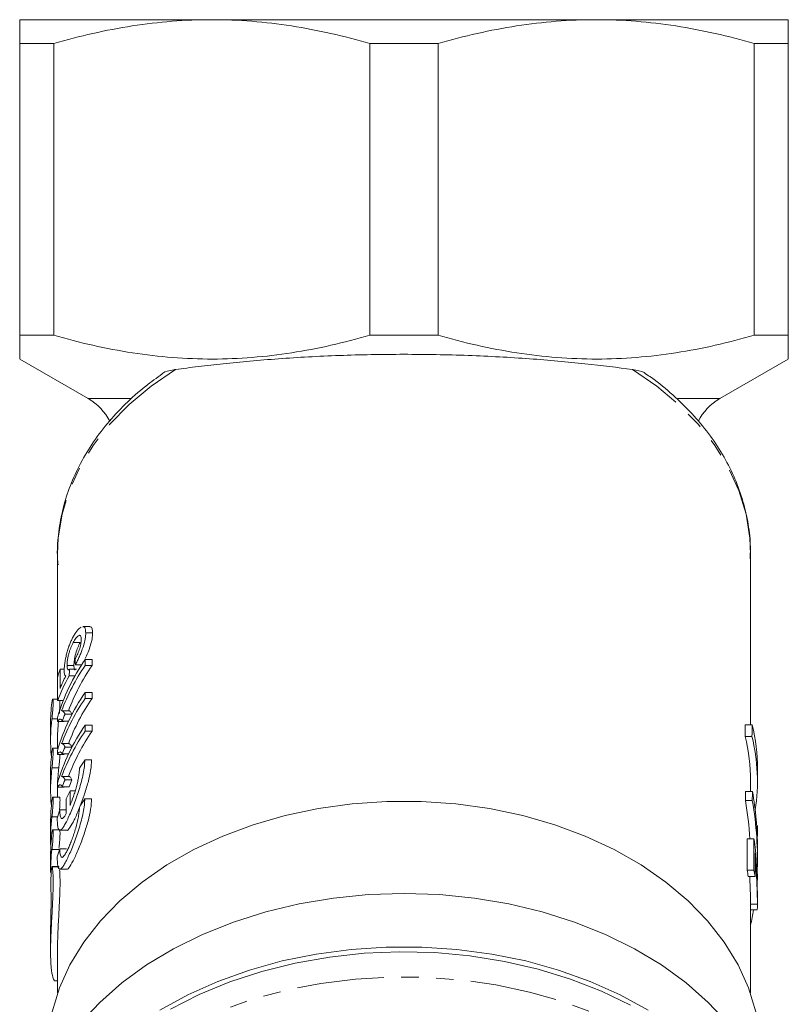
# Model space of a CAD drawing. Units: millimetres. Extents: x -111 to 568, y -63 to 378.
# Drawn here: x 139 to 195, y 78 to 149 of the extents above; entities that cross this region are included whole.
import ezdxf

# ---------------------------------------------------------------- set-up
doc = ezdxf.new("R2010")
doc.units = ezdxf.units.MM
doc.linetypes.add('PHANTOM', pattern=[12.7, 6.35, -1.27, 1.27, -1.27, 1.27, -1.27])

msp = doc.modelspace()

# ---------------------------------------------------------------- linework, layer by layer
at = {"color": 7, "linetype": 'Continuous', "lineweight": 15}
for p, q in [((153.21, 149.472), (139.21, 149.472)), ((181.21, 149.472), (153.21, 149.472)), ((195.21, 149.472), (181.21, 149.472)), ((141.688, 147.74), (139.21, 147.74)), ((139.21, 126.472), (139.21, 147.74)), ((141.688, 147.74), (141.688, 126.472)), ((164.731, 126.472), (164.731, 147.74)), ((169.688, 147.74), (164.731, 147.74)), ((169.688, 147.74), (169.688, 126.472)), ((192.731, 126.472), (192.731, 147.74)), ((195.21, 147.74), (192.731, 147.74)), ((195.21, 147.74), (195.21, 126.472)), ((141.688, 126.472), (139.21, 126.472)), ((169.688, 126.472), (164.731, 126.472)), ((195.21, 126.472), (192.731, 126.472)), ((139.21, 124.74), (144.21, 121.853)), ((190.21, 121.853), (195.21, 124.74)), ((141.96, 110.547), (141.96, 99.947)), ((192.46, 98.092), (192.46, 110.547)), ((144.309, 105.24), (143.807, 105.24)), ((144.021, 104.789), (144.521, 104.789)), ((143.115, 104.082), (143.615, 104.082)), ((143.983, 102.839), (143.983, 102.404)), ((143.983, 102.839), (144.483, 102.839)), ((144.483, 102.404), (144.483, 102.839)), ((142.147, 102.132), (142.147, 100.741)), ((142.147, 102.132), (142.457, 102.132)), ((142.661, 102.402), (143.161, 102.402)), ((142.84, 102.132), (143.34, 102.132)), ((143.27, 102.458), (143.731, 102.458)), ((143.983, 102.404), (144.483, 102.404)), ((141.976, 99.847), (141.976, 101.588)), ((142.814, 101.642), (143.239, 101.642)), ((141.976, 99.947), (141.616, 99.947)), ((141.976, 99.847), (142.385, 99.847)), ((143.983, 100.446), (143.983, 100.011)), ((143.983, 100.446), (144.483, 100.446)), ((143.983, 100.011), (144.483, 100.011)), ((144.483, 100.011), (144.483, 100.446)), ((142.796, 99.102), (142.295, 99.102)), ((141.96, 98.316), (141.96, 98.596)), ((141.96, 98.316), (142.46, 98.316)), ((142.312, 98.352), (142.775, 98.352)), ((142.512, 98.853), (143.012, 98.853)), ((141.46, 98.136), (141.46, 96.945)), ((143.983, 98.052), (143.983, 97.617)), ((143.983, 98.052), (144.483, 98.052)), ((143.983, 97.617), (144.483, 97.617)), ((144.483, 97.617), (144.483, 98.052)), ((192.572, 98.092), (192.072, 98.092)), ((141.96, 96.945), (141.96, 96.381)), ((192.564, 97.239), (192.064, 97.239)), ((142.013, 96.381), (141.617, 96.381)), ((141.96, 95.923), (141.96, 96.203)), ((142.796, 96.709), (142.295, 96.709)), ((142.512, 96.46), (143.012, 96.46)), ((141.96, 95.923), (142.46, 95.923)), ((142.312, 95.958), (142.775, 95.958)), ((143.949, 95.52), (144.449, 95.52)), ((192.96, 93.974), (192.96, 94.861)), ((141.46, 94.563), (141.46, 93.372)), ((142.796, 94.315), (142.295, 94.315)), ((142.512, 94.066), (143.012, 94.066)), ((141.96, 93.529), (141.96, 93.81)), ((141.96, 93.529), (142.46, 93.529)), ((141.96, 93.372), (141.96, 92.814)), ((142.312, 93.565), (142.812, 93.565)), ((192.46, 93.233), (192.46, 93.974)), ((142.117, 92.814), (141.618, 92.814)), ((142.601, 92.678), (142.601, 91.608)), ((142.883, 92.209), (142.883, 93.279)), ((142.883, 93.279), (143.255, 93.279)), ((143.949, 92.692), (144.449, 92.692)), ((192.601, 93.233), (192.101, 93.233)), ((142.131, 91.879), (142.601, 91.879)), ((192.585, 92.561), (192.085, 92.561)), ((141.46, 90.99), (141.46, 89.799)), ((142.118, 90.436), (141.619, 90.436)), ((192.959, 90.728), (192.904, 90.728)), ((142.146, 90.399), (142.639, 90.399)), ((192.207, 89.77), (192.207, 87.486)), ((192.707, 89.77), (192.207, 89.77)), ((192.707, 87.486), (192.707, 89.77)), ((192.959, 90.21), (192.934, 90.21)), ((142.131, 89.05), (142.631, 89.05)), ((192.96, 88.333), (192.96, 89.095)), ((141.46, 88.608), (141.46, 87.417)), ((192.789, 88.747), (192.789, 87.038)), ((142.071, 87.747), (141.57, 87.747)), ((142.146, 87.571), (142.639, 87.571)), ((192.707, 87.486), (192.207, 87.486)), ((192.789, 87.038), (192.289, 87.038)), ((192.879, 87.404), (192.789, 87.404)), ((192.96, 86.75), (192.96, 87.199)), ((192.96, 85.01), (192.96, 85.457)), ((192.46, 78.515), (192.46, 85.01)), ((192.96, 85.003), (192.46, 85.003)), ((192.46, 84.605), (192.942, 84.605)), ((141.46, 82.853), (141.46, 81.585)), ((141.96, 81.573), (141.96, 78.515)), ((141.795, 79.431), (141.96, 79.431))]:
    msp.add_line(p, q, dxfattribs=at)
at = {"color": 8, "linetype": 'PHANTOM', "lineweight": 0}
for p, q in [((144.21, 121.853), (147.347, 121.853)), ((187.17, 121.853), (190.21, 121.853)), ((141.557, 98.511), (141.96, 98.511)), ((141.558, 94.944), (142.058, 94.944)), ((141.558, 91.377), (141.975, 91.377)), ((141.559, 89), (142.059, 89)), ((141.583, 87.72), (142.083, 87.72))]:
    msp.add_line(p, q, dxfattribs=at)
at = {"color": 8, "linetype": 'PHANTOM', "lineweight": 0, "flags": 128}
for points in [[(150.571, 123.977), (148.785, 122.756), (147.177, 121.416), (145.764, 119.971), (144.558, 118.435), (143.571, 116.823), (142.813, 115.15), (142.292, 113.432), (142.011, 111.687), (141.96, 110.547)], [(192.46, 110.547), (192.408, 111.687), (192.128, 113.432), (191.606, 115.15), (190.848, 116.823), (189.862, 118.435), (188.656, 119.971), (187.242, 121.416), (185.635, 122.756), (183.849, 123.977)], [(147.814, 74.033), (149.716, 75.257), (151.771, 76.349), (153.962, 77.301), (156.269, 78.104), (158.672, 78.75), (161.151, 79.234), (163.683, 79.553), (166.245, 79.702), (168.817, 79.68), (171.374, 79.489), (173.894, 79.129), (176.356, 78.604), (178.737, 77.918), (181.017, 77.077), (183.176, 76.089), (185.194, 74.963), (187.055, 73.707), (188.741, 72.335), (190.237, 70.856), (191.532, 69.285), (192.612, 67.635), (193.47, 65.921), (194.096, 64.158), (194.487, 62.36), (194.637, 60.545), (194.635, 59.979)]]:
    msp.add_lwpolyline(points, dxfattribs=at)
at = {"color": 7, "linetype": 'Continuous', "lineweight": 15, "flags": 128}
for points in [[(192.854, 77.163), (192.319, 78.904), (191.548, 80.599), (190.549, 82.234), (189.33, 83.792), (187.905, 85.26), (186.285, 86.624), (184.486, 87.87), (182.525, 88.988), (180.42, 89.966), (178.192, 90.795), (175.86, 91.469), (173.447, 91.979), (170.976, 92.322), (168.469, 92.494), (165.951, 92.494), (163.444, 92.322), (160.972, 91.979), (158.56, 91.469), (156.228, 90.795), (153.999, 89.966), (151.895, 88.988), (149.934, 87.87), (148.135, 86.624), (146.515, 85.26), (145.089, 83.792), (143.871, 82.234), (142.872, 80.599), (142.101, 78.904), (141.566, 77.163)], [(139.71, 66.353), (139.778, 67.72), (140.079, 69.53), (140.619, 71.312), (141.393, 73.051), (142.393, 74.731), (143.612, 76.338), (145.038, 77.856), (146.659, 79.274), (148.46, 80.578), (150.426, 81.757), (152.54, 82.801), (154.783, 83.7), (157.134, 84.446), (159.575, 85.034), (162.082, 85.457), (164.635, 85.713), (167.21, 85.798)], [(167.21, 85.798), (169.785, 85.713), (172.337, 85.457), (174.845, 85.034), (177.285, 84.446), (179.637, 83.7), (181.88, 82.801), (183.993, 81.757), (185.959, 80.578), (187.761, 79.274), (189.382, 77.856), (190.808, 76.338), (192.026, 74.731), (193.027, 73.051), (193.8, 71.312), (194.34, 69.53), (194.642, 67.72), (194.71, 66.353)], [(149.424, 77.295), (151.466, 78.407), (153.646, 79.38), (155.946, 80.203), (158.345, 80.871), (160.821, 81.377), (163.354, 81.717), (165.921, 81.888), (168.499, 81.888), (171.065, 81.717), (173.598, 81.377), (176.075, 80.871), (178.474, 80.203), (180.773, 79.38), (182.954, 78.407), (184.996, 77.295)], [(183.721, 77.644), (181.592, 78.669), (179.337, 79.548), (176.975, 80.275), (174.528, 80.842), (172.016, 81.244), (169.462, 81.478), (166.888, 81.542), (164.317, 81.435), (161.771, 81.159), (159.273, 80.715), (156.845, 80.108), (154.508, 79.343), (152.282, 78.426), (150.188, 77.366)]]:
    msp.add_lwpolyline(points, dxfattribs=at)
at = {"color": 7, "linetype": 'Continuous', "lineweight": 15}
for centre, radius, start, end in [((142.21, 118.389), 4, 26.94706, 60), ((192.21, 118.389), 4, 120, 153.08588), ((156.021, 94.496), 14.646, 145.27356, 163.7405), ((154.963, 97.815), 13.523, 161.38277, 163.79809), ((156.301, 93.904), 14.966, 145.39239, 159.69308), ((156.801, 93.904), 14.966, 145.39239, 159.69308), ((156.021, 92.102), 14.646, 145.27356, 163.7405), ((156.301, 91.511), 14.966, 145.39239, 159.69308), ((156.801, 91.511), 14.966, 145.39239, 159.69308), ((155.457, 93.395), 14.048, 157.13885, 159.34096), ((156.021, 89.709), 14.646, 145.27356, 163.7405), ((156.301, 89.117), 14.966, 145.39239, 159.69308), ((156.801, 89.117), 14.966, 145.39239, 159.69308), ((155.457, 91.002), 14.048, 157.13885, 159.34096), ((157.219, 86.504), 16.044, 145.80746, 148.36452), ((155.457, 88.609), 14.048, 157.13885, 159.34096), ((155.957, 88.609), 14.048, 157.13885, 159.34096), ((155.908, 86.817), 14.54, 153.61273, 156.22787), ((157.219, 83.676), 16.044, 145.80726, 148.36433), ((154.929, 87.62), 13.488, 161.5954, 164.26646), ((154.929, 84.792), 13.488, 161.5952, 164.26625), ((179.522, 84.926), 12.941, 9.39447, 11.41016), ((180.022, 84.926), 12.941, 9.39447, 11.41016)]:
    msp.add_arc(centre, radius, start, end, dxfattribs=at)
for centre, major_axis, ratio, start_param, end_param in [((166.71, 148.927), (0, 124.981), 0.202031, 1.948474, 1.951754), ((166.71, 49.729), (0, 160.69), 0.157135, 1.238608, 1.241829), ((166.71, 96.884), (25.25, 0), 0.583363, 2.812625, 2.939002), ((166.71, 97.327), (25.25, 0), 0.583513, 2.843999, 2.907796), ((166.71, 98.136), (25.25, 0), 0.708341, 3.05405, 3.141593), ((166.71, 96.945), (25.25, 0), 0.708341, 3.053933, 3.208229), ((167.21, 96.945), (25.25, 0), 0.708341, 3.064856, 3.141593), ((167.21, 179.989), (0, 469.063), 0.053831, 4.535046, 4.536893), ((167.71, 179.989), (0, 469.063), 0.053831, 4.535046, 4.536893), ((167.71, 94.861), (25.25, 0), 0.733035, 0, 0.175496), ((167.21, 93.974), (25.25, 0), 0.733035, 0, 0.177343), ((167.71, 93.974), (25.25, 0), 0.733035, 6.169817, 6.460528), ((166.71, 94.563), (25.25, 0), 0.708341, 3.053699, 3.141593), ((166.71, 93.372), (25.25, 0), 0.708341, 3.053582, 3.208229), ((167.21, 93.372), (25.25, 0), 0.708341, 3.053582, 3.115586), ((167.21, 93.372), (25.25, 0), 0.708341, 3.132792, 3.141593), ((167.21, 124.536), (0, 186.223), 0.13559, 4.539829, 4.543496), ((167.71, 124.536), (0, 186.223), 0.13559, 4.539829, 4.543496), ((167.71, 89.095), (25.25, 0), 0.975022, 0, 0.168893), ((166.71, 90.99), (25.25, 0), 0.708341, 3.053348, 3.141593), ((167.21, 88.333), (25.25, 0), 0.975022, 0.058377, 0.17256), ((167.71, 88.333), (25.25, 0), 0.975022, 6.237847, 6.455745), ((166.71, 89.799), (25.25, 0), 0.708341, 3.053232, 3.174892), ((167.71, 86.969), (0, 493.43), 0.051172, 4.718957, 4.720008), ((166.71, 88.608), (25.25, 0), 0.708341, 3.053115, 3.141593), ((167.71, 90.331), (25.25, 0), 0.731799, 6.254508, 6.276617), ((166.71, 87.417), (25.25, 0), 0.708341, 3.052998, 3.147678), ((167.71, 87.349), (0, 160.69), 0.157135, 4.709061, 4.711569), ((167.71, 88.333), (25.25, 0), 0.975022, 6.083848, 6.131152)]:
    msp.add_ellipse(centre, major_axis=major_axis, ratio=ratio, start_param=start_param, end_param=end_param, dxfattribs=at)
for points, knots in [([(139.21, 149.472), (139.21, 149.472), (139.21, 149.433), (139.21, 149.318), (139.21, 149.27), (139.21, 149.155), (139.21, 149.089), (139.21, 148.713), (139.21, 148.276), (139.21, 147.74)], [0, 0, 0, 0, 0.25, 0.25, 0.375, 0.375, 0.5, 0.5, 1, 1, 1, 1]), ([(141.688, 147.74), (143.587, 148.283), (145.495, 148.719), (149.334, 149.314), (151.265, 149.472), (153.21, 149.472)], [0, 0, 0, 0, 0.5, 0.5, 1, 1, 1, 1]), ([(153.21, 149.472), (154.175, 149.472), (155.143, 149.433), (157.086, 149.279), (158.053, 149.164), (160.938, 148.716), (162.842, 148.28), (164.731, 147.74)], [0, 0, 0, 0, 0.25, 0.25, 0.5, 0.5, 1, 1, 1, 1]), ([(169.688, 147.74), (171.587, 148.283), (173.495, 148.719), (177.334, 149.314), (179.265, 149.472), (181.21, 149.472)], [0, 0, 0, 0, 0.5, 0.5, 1, 1, 1, 1]), ([(181.21, 149.472), (182.175, 149.472), (183.143, 149.433), (185.086, 149.279), (186.053, 149.164), (188.938, 148.716), (190.842, 148.28), (192.731, 147.74)], [0, 0, 0, 0, 0.25, 0.25, 0.5, 0.5, 1, 1, 1, 1]), ([(195.21, 149.472), (195.21, 149.472), (195.21, 149.433), (195.21, 149.318), (195.21, 149.27), (195.21, 149.155), (195.21, 149.089), (195.21, 148.713), (195.21, 148.276), (195.21, 147.74)], [0, 0, 0, 0, 0.25, 0.25, 0.375, 0.375, 0.5, 0.5, 1, 1, 1, 1]), ([(139.21, 126.472), (139.21, 126.178), (139.21, 125.588), (139.21, 125.024), (139.21, 124.735), (139.21, 124.77), (139.21, 124.78)], [0, 0, 0, 0, 0.2900958, 0.5813535, 0.879392, 1, 1, 1, 1]), ([(164.731, 126.472), (162.839, 125.93), (160.938, 125.496), (157.113, 124.901), (155.189, 124.742), (152.283, 124.739), (151.312, 124.776), (149.362, 124.929), (148.391, 125.044), (145.495, 125.492), (143.584, 125.929), (141.688, 126.472)], [0, 0, 0, 0, 0.25, 0.25, 0.5, 0.5, 0.625, 0.625, 0.75, 0.75, 1, 1, 1, 1]), ([(192.731, 126.472), (190.839, 125.93), (188.938, 125.496), (185.113, 124.901), (183.189, 124.742), (180.283, 124.739), (179.312, 124.776), (177.362, 124.929), (176.391, 125.044), (173.495, 125.492), (171.584, 125.929), (169.688, 126.472)], [0, 0, 0, 0, 0.25, 0.25, 0.5, 0.5, 0.625, 0.625, 0.75, 0.75, 1, 1, 1, 1]), ([(195.21, 124.763), (195.21, 124.756), (195.21, 124.7), (195.21, 124.948), (195.21, 125.502), (195.21, 126.148), (195.21, 126.472)], [0, 0, 0, 0, 0.047999, 0.35941, 0.678811, 1, 1, 1, 1]), ([(150.571, 123.977), (150.835, 124.013), (151.106, 124.049), (151.663, 124.122), (151.948, 124.158), (152.82, 124.264), (153.422, 124.334), (155.294, 124.533), (156.629, 124.654), (159.496, 124.861), (160.979, 124.943), (163.266, 125.026), (164.04, 125.048), (165.611, 125.077), (166.411, 125.084), (168.781, 125.084), (170.341, 125.056), (172.653, 124.972), (173.422, 124.937), (174.912, 124.856), (175.639, 124.81), (177.057, 124.708), (177.748, 124.651), (179.097, 124.531), (179.754, 124.466), (181.637, 124.266), (182.789, 124.122), (183.849, 123.977)], [0, 0, 0, 0, 0.03125, 0.03125, 0.0625, 0.0625, 0.125, 0.125, 0.25, 0.25, 0.375, 0.375, 0.4375, 0.4375, 0.5, 0.5, 0.625, 0.625, 0.6875, 0.6875, 0.75, 0.75, 0.8125, 0.8125, 0.875, 0.875, 1, 1, 1, 1]), ([(149.602, 123.662), (149.192, 123.37), (148.221, 122.68), (146.876, 121.461), (145.557, 120.04), (144.432, 118.53), (143.505, 116.951), (142.788, 115.316), (142.281, 113.642), (142.007, 111.945), (141.917, 110.642), (141.989, 109.914), (142.006, 109.752)], [0, 0, 0, 0, 0.082345, 0.194561, 0.306578, 0.418268, 0.529503, 0.640173, 0.750229, 0.859709, 0.968749, 1, 1, 1, 1]), ([(149.601, 123.665), (149.613, 123.679), (149.75, 123.839), (150.15, 123.914), (150.524, 123.97), (150.571, 123.977)], [0, 0, 0, 0, 0.080689, 0.8838371, 1, 1, 1, 1]), ([(183.849, 123.977), (184.179, 123.923), (184.583, 123.857), (184.78, 123.694), (184.816, 123.665)], [0, 0, 0, 0, 0.817692, 1, 1, 1, 1]), ([(192.429, 110.17), (192.441, 110.519), (192.472, 111.434), (192.28, 112.912), (191.881, 114.583), (191.263, 116.219), (190.443, 117.805), (189.422, 119.329), (188.214, 120.781), (186.811, 122.136), (185.671, 123.101), (184.955, 123.572), (184.815, 123.664)], [0, 0, 0, 0, 0.0688524, 0.1806358, 0.2924283, 0.4044724, 0.5169618, 0.6300022, 0.7436076, 0.8577182, 0.9722317, 1, 1, 1, 1]), ([(143.098, 104.484), (143.145, 104.571), (143.193, 104.655), (143.29, 104.807), (143.339, 104.877), (143.438, 104.999), (143.488, 105.053), (143.585, 105.142), (143.632, 105.173), (143.679, 105.2)], [0, 0, 0, 0, 0.25, 0.25, 0.5, 0.5, 0.75, 0.75, 1, 1, 1, 1]), ([(144.021, 104.789), (144.02, 104.747), (144.02, 104.706), (144.015, 104.62), (144.011, 104.575), (143.995, 104.435), (143.979, 104.333), (143.913, 104.023), (143.846, 103.801), (143.733, 103.483), (143.693, 103.378), (143.611, 103.175), (143.569, 103.077), (143.484, 102.888), (143.441, 102.798), (143.355, 102.623), (143.312, 102.54), (143.27, 102.458)], [0, 0, 0, 0, 0.0625, 0.0625, 0.125, 0.125, 0.25, 0.25, 0.5, 0.5, 0.625, 0.625, 0.75, 0.75, 0.875, 0.875, 1, 1, 1, 1]), ([(143.807, 105.214), (143.835, 105.221), (143.914, 105.241), (144.001, 105.102), (144.014, 104.895), (144.021, 104.789)], [0, 0, 0, 0, 0.205257, 0.59111, 1, 1, 1, 1]), ([(143.988, 102.913), (144.018, 102.975), (144.125, 103.19), (144.287, 103.616), (144.444, 104.127), (144.513, 104.522), (144.519, 104.717), (144.521, 104.789)], [0, 0, 0, 0, 0.113663, 0.394591, 0.627814, 0.862661, 1, 1, 1, 1]), ([(144.521, 104.789), (144.514, 104.897), (144.5, 105.114), (144.409, 105.246), (144.331, 105.225), (144.309, 105.219)], [0, 0, 0, 0, 0.416627, 0.837303, 1, 1, 1, 1]), ([(142.451, 102.025), (142.451, 102.068), (142.452, 102.112), (142.455, 102.204), (142.459, 102.253), (142.472, 102.407), (142.486, 102.519), (142.521, 102.745), (142.543, 102.864), (142.593, 103.095), (142.62, 103.21), (142.68, 103.436), (142.713, 103.548), (142.782, 103.759), (142.818, 103.861), (142.894, 104.056), (142.934, 104.148), (143.014, 104.323), (143.055, 104.404), (143.098, 104.484)], [0, 0, 0, 0, 0.0625, 0.0625, 0.125, 0.125, 0.25, 0.25, 0.375, 0.375, 0.5, 0.5, 0.625, 0.625, 0.75, 0.75, 0.875, 0.875, 1, 1, 1, 1]), ([(143.115, 104.082), (143.056, 103.972), (143, 103.856), (142.919, 103.66), (142.892, 103.592), (142.841, 103.446), (142.817, 103.369), (142.772, 103.212), (142.751, 103.13), (142.716, 102.969), (142.702, 102.888), (142.68, 102.734), (142.673, 102.662), (142.663, 102.524), (142.662, 102.463), (142.661, 102.402)], [0, 0, 0, 0, 0.25, 0.25, 0.375, 0.375, 0.5, 0.5, 0.625, 0.625, 0.75, 0.75, 0.875, 0.875, 1, 1, 1, 1]), ([(143.696, 104.3), (143.695, 104.36), (143.692, 104.417), (143.675, 104.509), (143.661, 104.546), (143.625, 104.596), (143.602, 104.606), (143.55, 104.608), (143.522, 104.596), (143.462, 104.56), (143.431, 104.534), (143.369, 104.47), (143.337, 104.431), (143.273, 104.344), (143.241, 104.297), (143.177, 104.194), (143.146, 104.138), (143.115, 104.082)], [0, 0, 0, 0, 0.125, 0.125, 0.25, 0.25, 0.375, 0.375, 0.5, 0.5, 0.625, 0.625, 0.75, 0.75, 0.875, 0.875, 1, 1, 1, 1]), ([(143.161, 102.402), (143.162, 102.463), (143.163, 102.524), (143.172, 102.658), (143.18, 102.732), (143.201, 102.885), (143.216, 102.966), (143.251, 103.128), (143.271, 103.208), (143.338, 103.444), (143.39, 103.589), (143.499, 103.855), (143.556, 103.971), (143.615, 104.082)], [0, 0, 0, 0, 0.125, 0.125, 0.25, 0.25, 0.375, 0.375, 0.5, 0.5, 0.75, 0.75, 1, 1, 1, 1]), ([(143.239, 102.839), (143.291, 102.946), (143.344, 103.054), (143.447, 103.289), (143.499, 103.415), (143.569, 103.614), (143.591, 103.683), (143.629, 103.818), (143.645, 103.884), (143.672, 104.016), (143.681, 104.078), (143.693, 104.195), (143.695, 104.248), (143.696, 104.3)], [0, 0, 0, 0, 0.25, 0.25, 0.5, 0.5, 0.625, 0.625, 0.75, 0.75, 0.875, 0.875, 1, 1, 1, 1]), ([(142.57, 101.647), (142.552, 101.654), (142.536, 101.661), (142.506, 101.693), (142.494, 101.716), (142.473, 101.776), (142.465, 101.814), (142.456, 101.884), (142.454, 101.909), (142.451, 101.964), (142.451, 101.994), (142.451, 102.025)], [0, 0, 0, 0, 0.25, 0.25, 0.5, 0.5, 0.75, 0.75, 0.875, 0.875, 1, 1, 1, 1]), ([(142.661, 102.402), (142.662, 102.337), (142.664, 102.274), (142.678, 102.175), (142.69, 102.137), (142.722, 102.095), (142.742, 102.088), (142.788, 102.094), (142.813, 102.111), (142.84, 102.132)], [0, 0, 0, 0, 0.25, 0.25, 0.5, 0.5, 0.75, 0.75, 1, 1, 1, 1]), ([(143.26, 102.104), (143.25, 102.1), (143.215, 102.083), (143.178, 102.153), (143.163, 102.284), (143.162, 102.377), (143.161, 102.402)], [0, 0, 0, 0, 0.1338816, 0.4994752, 0.8657813, 1, 1, 1, 1]), ([(141.557, 98.511), (141.566, 98.589), (141.577, 98.682), (141.597, 98.886), (141.607, 98.996), (141.625, 99.215), (141.632, 99.326), (141.642, 99.529), (141.645, 99.623), (141.645, 99.779), (141.642, 99.841), (141.632, 99.926), (141.625, 99.947), (141.598, 99.947), (141.576, 99.857), (141.556, 99.699)], [0, 0, 0, 0, 0.125, 0.125, 0.25, 0.25, 0.375, 0.375, 0.5, 0.5, 0.625, 0.625, 0.75, 0.75, 1, 1, 1, 1]), ([(142.139, 99.847), (142.14, 99.837), (142.146, 99.794), (142.146, 99.632), (142.136, 99.386), (142.119, 99.132), (142.105, 98.979), (142.099, 98.917)], [0, 0, 0, 0, 0.074684, 0.327237, 0.578828, 0.830901, 1, 1, 1, 1]), ([(142.295, 99.09), (142.322, 99.088), (142.377, 99.083), (142.449, 98.995), (142.491, 98.9), (142.512, 98.853)], [0, 0, 0, 0, 0.3188782, 0.6575381, 1, 1, 1, 1]), ([(143.012, 98.853), (142.977, 98.924), (142.924, 99.032), (142.848, 99.097), (142.81, 99.096), (142.796, 99.095)], [0, 0, 0, 0, 0.550816, 0.834875, 1, 1, 1, 1]), ([(142.312, 98.352), (142.3, 98.374), (142.288, 98.396), (142.263, 98.434), (142.25, 98.449), (142.209, 98.485), (142.18, 98.497), (142.12, 98.493), (142.089, 98.481), (142.041, 98.439), (142.026, 98.422), (141.993, 98.376), (141.977, 98.346), (141.96, 98.316)], [0, 0, 0, 0, 0.125, 0.125, 0.25, 0.25, 0.5, 0.5, 0.75, 0.75, 0.875, 0.875, 1, 1, 1, 1]), ([(141.558, 94.944), (141.567, 95.023), (141.578, 95.115), (141.598, 95.319), (141.608, 95.429), (141.626, 95.649), (141.633, 95.76), (141.643, 95.963), (141.646, 96.057), (141.646, 96.212), (141.643, 96.275), (141.633, 96.359), (141.626, 96.381), (141.599, 96.38), (141.577, 96.29), (141.557, 96.133)], [0, 0, 0, 0, 0.125, 0.125, 0.25, 0.25, 0.375, 0.375, 0.5, 0.5, 0.625, 0.625, 0.75, 0.75, 1, 1, 1, 1]), ([(142.295, 96.697), (142.322, 96.695), (142.377, 96.69), (142.449, 96.602), (142.491, 96.507), (142.512, 96.46)], [0, 0, 0, 0, 0.3188782, 0.6575381, 1, 1, 1, 1]), ([(143.012, 96.46), (142.977, 96.531), (142.924, 96.639), (142.848, 96.703), (142.81, 96.702), (142.796, 96.702)], [0, 0, 0, 0, 0.550816, 0.834875, 1, 1, 1, 1]), ([(141.946, 91.278), (141.946, 91.133), (141.95, 91.006), (141.966, 90.785), (141.979, 90.69), (142.012, 90.54), (142.032, 90.484), (142.083, 90.412), (142.113, 90.396), (142.181, 90.403), (142.219, 90.427), (142.306, 90.512), (142.353, 90.573), (142.455, 90.73), (142.511, 90.826), (142.627, 91.047), (142.689, 91.171), (142.816, 91.446), (142.883, 91.597), (143.016, 91.915), (143.084, 92.083), (143.22, 92.436), (143.287, 92.62), (143.417, 92.992), (143.48, 93.182), (143.6, 93.571), (143.656, 93.764), (143.755, 94.146), (143.799, 94.336), (143.872, 94.707), (143.9, 94.883), (143.939, 95.217), (143.949, 95.376), (143.949, 95.52)], [0, 0, 0, 0, 0.0625, 0.0625, 0.125, 0.125, 0.1875, 0.1875, 0.25, 0.25, 0.3125, 0.3125, 0.375, 0.375, 0.4375, 0.4375, 0.5, 0.5, 0.5625, 0.5625, 0.625, 0.625, 0.6875, 0.6875, 0.75, 0.75, 0.8125, 0.8125, 0.875, 0.875, 0.9375, 0.9375, 1, 1, 1, 1]), ([(142.312, 95.958), (142.3, 95.98), (142.288, 96.003), (142.263, 96.04), (142.25, 96.056), (142.209, 96.092), (142.18, 96.104), (142.12, 96.1), (142.089, 96.087), (142.041, 96.046), (142.026, 96.029), (141.993, 95.983), (141.977, 95.953), (141.96, 95.923)], [0, 0, 0, 0, 0.125, 0.125, 0.25, 0.25, 0.5, 0.5, 0.75, 0.75, 0.875, 0.875, 1, 1, 1, 1]), ([(142.14, 95.923), (142.139, 95.887), (142.135, 95.77), (142.117, 95.534), (142.092, 95.253), (142.071, 95.057), (142.06, 94.966), (142.058, 94.944)], [0, 0, 0, 0, 0.117458, 0.381886, 0.647935, 0.915521, 1, 1, 1, 1]), ([(144.449, 95.52), (144.435, 95.277), (144.407, 94.791), (144.196, 93.878), (143.921, 92.971), (143.712, 92.429), (143.615, 92.176)], [0, 0, 0, 0, 0.252398, 0.504344, 0.768294, 1, 1, 1, 1]), ([(143.56, 94.919), (143.56, 94.829), (143.555, 94.732), (143.536, 94.526), (143.521, 94.415), (143.484, 94.187), (143.461, 94.07), (143.409, 93.831), (143.379, 93.708), (143.315, 93.464), (143.28, 93.342), (143.207, 93.101), (143.168, 92.98), (143.049, 92.631), (142.966, 92.41), (142.883, 92.209)], [0, 0, 0, 0, 0.125, 0.125, 0.25, 0.25, 0.375, 0.375, 0.5, 0.5, 0.625, 0.625, 0.75, 0.75, 1, 1, 1, 1]), ([(142.295, 94.304), (142.322, 94.301), (142.377, 94.297), (142.449, 94.208), (142.491, 94.114), (142.512, 94.066)], [0, 0, 0, 0, 0.318878, 0.657538, 1, 1, 1, 1]), ([(143.012, 94.066), (142.977, 94.138), (142.924, 94.246), (142.848, 94.31), (142.81, 94.309), (142.796, 94.309)], [0, 0, 0, 0, 0.550816, 0.834875, 1, 1, 1, 1]), ([(142.312, 93.565), (142.3, 93.587), (142.288, 93.609), (142.263, 93.647), (142.25, 93.662), (142.209, 93.699), (142.18, 93.71), (142.12, 93.707), (142.089, 93.694), (142.041, 93.653), (142.026, 93.636), (141.993, 93.59), (141.977, 93.56), (141.96, 93.529)], [0, 0, 0, 0, 0.125, 0.125, 0.25, 0.25, 0.5, 0.5, 0.75, 0.75, 0.875, 0.875, 1, 1, 1, 1]), ([(141.558, 91.377), (141.568, 91.456), (141.579, 91.549), (141.599, 91.752), (141.609, 91.863), (141.627, 92.082), (141.634, 92.193), (141.644, 92.396), (141.647, 92.49), (141.647, 92.646), (141.644, 92.708), (141.634, 92.793), (141.627, 92.814), (141.6, 92.813), (141.578, 92.724), (141.558, 92.566)], [0, 0, 0, 0, 0.125, 0.125, 0.25, 0.25, 0.375, 0.375, 0.5, 0.5, 0.625, 0.625, 0.75, 0.75, 1, 1, 1, 1]), ([(141.946, 88.449), (141.946, 88.305), (141.95, 88.178), (141.966, 87.956), (141.979, 87.861), (142.012, 87.711), (142.032, 87.656), (142.083, 87.584), (142.113, 87.567), (142.181, 87.575), (142.219, 87.598), (142.306, 87.684), (142.353, 87.745), (142.455, 87.901), (142.511, 87.998), (142.628, 88.219), (142.689, 88.343), (142.816, 88.618), (142.883, 88.769), (143.016, 89.087), (143.084, 89.254), (143.22, 89.608), (143.288, 89.791), (143.417, 90.164), (143.48, 90.354), (143.6, 90.743), (143.656, 90.936), (143.755, 91.318), (143.799, 91.508), (143.872, 91.879), (143.9, 92.055), (143.939, 92.389), (143.949, 92.548), (143.949, 92.692)], [0, 0, 0, 0, 0.0625, 0.0625, 0.125, 0.125, 0.1875, 0.1875, 0.25, 0.25, 0.3125, 0.3125, 0.375, 0.375, 0.4375, 0.4375, 0.5, 0.5, 0.5625, 0.5625, 0.625, 0.625, 0.6875, 0.6875, 0.75, 0.75, 0.8125, 0.8125, 0.875, 0.875, 0.9375, 0.9375, 1, 1, 1, 1]), ([(142.117, 92.803), (142.122, 92.803), (142.135, 92.803), (142.146, 92.694), (142.148, 92.503), (142.138, 92.252), (142.124, 92.034), (142.113, 91.916), (142.111, 91.889)], [0, 0, 0, 0, 0.137712, 0.339992, 0.540931, 0.741098, 0.941652, 1, 1, 1, 1]), ([(144.449, 92.692), (144.435, 92.449), (144.407, 91.963), (144.197, 91.048), (143.9, 90.083), (143.538, 89.119), (143.168, 88.271), (142.862, 87.741), (142.688, 87.514), (142.64, 87.574), (142.639, 87.576)], [0, 0, 0, 0, 0.12895, 0.257669, 0.392521, 0.539451, 0.694191, 0.848086, 0.995416, 1, 1, 1, 1]), ([(143.56, 92.091), (143.56, 91.988), (143.553, 91.876), (143.528, 91.636), (143.51, 91.507), (143.438, 91.111), (143.369, 90.827), (143.25, 90.412), (143.207, 90.273), (143.118, 90.002), (143.072, 89.872), (142.979, 89.62), (142.931, 89.497), (142.837, 89.27), (142.791, 89.164), (142.7, 88.968), (142.655, 88.878), (142.57, 88.722), (142.53, 88.655), (142.453, 88.543), (142.417, 88.5), (142.351, 88.44), (142.322, 88.423), (142.267, 88.418), (142.244, 88.43), (142.203, 88.481), (142.186, 88.522), (142.158, 88.629), (142.148, 88.696), (142.134, 88.854), (142.131, 88.947), (142.131, 89.05)], [0, 0, 0, 0, 0.0625, 0.0625, 0.125, 0.125, 0.25, 0.25, 0.3125, 0.3125, 0.375, 0.375, 0.4375, 0.4375, 0.5, 0.5, 0.5625, 0.5625, 0.625, 0.625, 0.6875, 0.6875, 0.75, 0.75, 0.8125, 0.8125, 0.875, 0.875, 0.9375, 0.9375, 1, 1, 1, 1]), ([(142.601, 91.608), (142.528, 91.475), (142.462, 91.377), (142.343, 91.255), (142.294, 91.235), (142.212, 91.28), (142.182, 91.345), (142.141, 91.558), (142.131, 91.7), (142.131, 91.879)], [0, 0, 0, 0, 0.25, 0.25, 0.5, 0.5, 0.75, 0.75, 1, 1, 1, 1]), ([(143.553, 92.009), (143.55, 92.002), (143.423, 91.659), (143.167, 91.109), (142.862, 90.566), (142.688, 90.343), (142.64, 90.403), (142.639, 90.404)], [0, 0, 0, 0, 0.006301, 0.340174, 0.672224, 0.990109, 1, 1, 1, 1]), ([(141.559, 89), (141.569, 89.078), (141.579, 89.171), (141.6, 89.375), (141.61, 89.485), (141.627, 89.704), (141.635, 89.815), (141.645, 90.018), (141.648, 90.112), (141.648, 90.268), (141.645, 90.331), (141.635, 90.415), (141.627, 90.436), (141.601, 90.436), (141.578, 90.346), (141.559, 90.189)], [0, 0, 0, 0, 0.125, 0.125, 0.25, 0.25, 0.375, 0.375, 0.5, 0.5, 0.625, 0.625, 0.75, 0.75, 1, 1, 1, 1]), ([(142.118, 90.426), (142.123, 90.426), (142.136, 90.425), (142.147, 90.316), (142.149, 90.126), (142.139, 89.873), (142.119, 89.592), (142.094, 89.311), (142.077, 89.157), (142.069, 89.083)], [0, 0, 0, 0, 0.103336, 0.255107, 0.405869, 0.556049, 0.70652, 0.857922, 1, 1, 1, 1]), ([(192.707, 89.77), (192.717, 89.717), (192.727, 89.663), (192.747, 89.543), (192.756, 89.479), (192.765, 89.412)], [0, 0, 0, 0, 0.5, 0.5, 1, 1, 1, 1]), ([(192.765, 89.412), (192.774, 89.343), (192.783, 89.273), (192.799, 89.131), (192.806, 89.058), (192.828, 88.838), (192.84, 88.687), (192.872, 88.226), (192.888, 87.918), (192.901, 87.611)], [0, 0, 0, 0, 0.125, 0.125, 0.25, 0.25, 0.5, 0.5, 1, 1, 1, 1]), ([(192.879, 87.404), (192.868, 87.628), (192.855, 87.852), (192.834, 88.188), (192.826, 88.301), (192.809, 88.524), (192.799, 88.636), (192.789, 88.747)], [0, 0, 0, 0, 0.5, 0.5, 0.75, 0.75, 1, 1, 1, 1]), ([(141.795, 79.437), (141.794, 79.435), (141.742, 79.358), (141.618, 79.641), (141.494, 80.31), (141.447, 81.41), (141.479, 82.735), (141.555, 84.163), (141.63, 85.54), (141.659, 86.701), (141.632, 87.418), (141.596, 87.64), (141.583, 87.72)], [0, 0, 0, 0, 0.00328, 0.120581, 0.238521, 0.354919, 0.469996, 0.585524, 0.702142, 0.818755, 0.934573, 1, 1, 1, 1]), ([(141.583, 87.72), (141.578, 87.748), (141.571, 87.754), (141.555, 87.723), (141.546, 87.685), (141.521, 87.518), (141.506, 87.328), (141.491, 87.009), (141.487, 86.897), (141.481, 86.678), (141.479, 86.573), (141.476, 86.285), (141.477, 86.144), (141.481, 86.089)], [0, 0, 0, 0, 0.125, 0.125, 0.25, 0.25, 0.5, 0.5, 0.625, 0.625, 0.75, 0.75, 1, 1, 1, 1]), ([(192.901, 87.611), (192.918, 87.24), (192.931, 86.868), (192.946, 86.309), (192.951, 86.124), (192.956, 85.854), (192.957, 85.764), (192.959, 85.64), (192.959, 85.601), (192.96, 85.524), (192.96, 85.489), (192.96, 85.454)], [0, 0, 0, 0, 0.5, 0.5, 0.75, 0.75, 0.875, 0.875, 0.9375, 0.9375, 1, 1, 1, 1]), ([(142.113, 87.511), (142.114, 87.505), (142.126, 87.422), (142.14, 87.161), (142.151, 86.727), (142.146, 86.199), (142.128, 85.599), (142.098, 84.949), (142.061, 84.256), (142.022, 83.55), (141.988, 82.839), (141.964, 82.169), (141.962, 81.764), (141.96, 81.573)], [0, 0, 0, 0, 0.008029, 0.109332, 0.207798, 0.309141, 0.407249, 0.508183, 0.606667, 0.707973, 0.80701, 0.908941, 1, 1, 1, 1]), ([(192.396, 87.038), (192.401, 86.95), (192.415, 86.65), (192.435, 86.138), (192.455, 85.5), (192.458, 85.166), (192.46, 85.003)], [0, 0, 0, 0, 0.123804, 0.418153, 0.714277, 1, 1, 1, 1]), ([(192.96, 85.003), (192.96, 85.041), (192.96, 85.08), (192.959, 85.161), (192.959, 85.203), (192.957, 85.335), (192.955, 85.429), (192.948, 85.723), (192.941, 85.931), (192.93, 86.246), (192.926, 86.351), (192.918, 86.562), (192.914, 86.667), (192.9, 86.984), (192.89, 87.194), (192.879, 87.404)], [0, 0, 0, 0, 0.0625, 0.0625, 0.125, 0.125, 0.25, 0.25, 0.5, 0.5, 0.625, 0.625, 0.75, 0.75, 1, 1, 1, 1]), ([(141.481, 86.089), (141.487, 85.991), (141.499, 85.796), (141.5, 85.187), (141.486, 84.426), (141.465, 83.603), (141.462, 83.09), (141.461, 82.853)], [0, 0, 0, 0, 0.205705, 0.411419, 0.616954, 0.822673, 1, 1, 1, 1]), ([(192.942, 84.616), (192.945, 84.621), (192.952, 84.632), (192.959, 84.802), (192.96, 84.954), (192.96, 85.003)], [0, 0, 0, 0, 0.355804, 0.797236, 1, 1, 1, 1])]:
    msp.add_open_spline(points, degree=3, knots=knots, dxfattribs=at)

doc.saveas('drawing.dxf')
